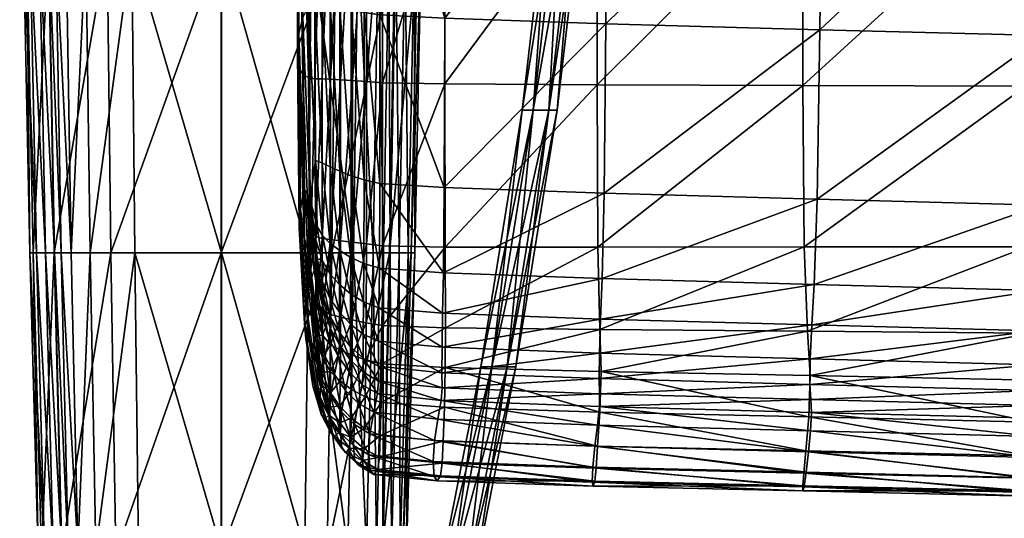
# Model space of a CAD drawing. Units: inches. Extents: x 77 to 319, y -66 to 47.
# Drawn here: x 215 to 221, y -57 to -54 of the extents above; entities that cross this region are included whole.
import ezdxf

# ---------------------------------------------------------------- set-up
doc = ezdxf.new("R2010")
doc.units = ezdxf.units.IN
doc.header["$MEASUREMENT"] = 0
doc.layers.add('CET color Grey50', color=9, linetype='Continuous', true_color=0x808080)
doc.layers.add('CET Default', color=7, linetype='Continuous')

# ---------------------------------------------------------------- blocks, each defined once
blk = doc.blocks.new('*C33')
at = {"layer": 'CET color Grey50', "linetype": 'Continuous'}
mesh = blk.add_polyface(dxfattribs=at)
corners = [(-11.5962, -12.933, 0.1594), (-11.5962, -12.922, 0.1541), (-12.5366, -12.922, 0.1541), (-12.5366, -12.933, 0.1594), (-12.5366, -12.9377, 0.0834), (-12.5366, -12.932, 0.0905), (-11.5962, -12.932, 0.0905), (-12.5523, -12.9359, 0.0913), (-12.5523, -12.9493, 0.086), (-12.5575, -12.9475, 0.0939), (-11.5814, -12.9493, 0.086), (-11.5814, -12.9359, 0.0913), (-11.5764, -12.9475, 0.0939), (-12.5366, -12.9498, 0.0833), (-12.5523, -12.9238, 0.146), (-12.5523, -12.9336, 0.1567), (-11.5962, -12.9498, 0.0833), (-11.5962, -12.9377, 0.0834), (-11.5814, -12.9336, 0.1567), (-11.5814, -12.9238, 0.146), (-12.5366, -13.8019, 0.352), (-11.5764, -12.9354, 0.1486), (-11.5962, -12.9199, 0.1452), (-12.5366, -12.9199, 0.1452), (-12.5575, -12.9354, 0.1486), (-12.5366, 11.6847, 0.1503), (-11.5962, 11.6847, 0.1503), (-12.5366, 11.6847, 0.2063), (-11.5962, 11.6847, 0.2063)]
mesh.append_faces([[corners[k] for k in face] for face in [(0, 1, 2, 0), (2, 3, 0, 2), (4, 5, 6, 4), (7, 8, 9, 7), (10, 11, 12, 10), (8, 7, 4, 8), (4, 13, 8, 4), (2, 14, 15, 2), (15, 3, 2, 15), (7, 5, 4, 7), (16, 17, 10, 16), (13, 4, 17, 13), (17, 16, 13, 17), (11, 10, 17, 11), (17, 6, 11, 17), (6, 17, 4, 6), (18, 19, 1, 18), (1, 0, 18, 1), (0, 3, 20, 0), (18, 21, 19, 18), (22, 1, 19, 22), (6, 22, 19, 6), (22, 6, 5, 22), (1, 22, 23, 1), (23, 2, 1, 23), (22, 5, 23, 22), (23, 5, 14, 23), (2, 23, 14, 2), (14, 24, 15, 14), (14, 9, 24, 14), (11, 19, 12, 11), (19, 11, 6, 19), (7, 14, 5, 7), (9, 14, 7, 9), (25, 26, 27, 25), (26, 28, 27, 26)]])
mesh = blk.add_polyface(dxfattribs=at)
corners = [(-11.598, -1.3385, 11.1388), (-11.574, -1.4066, 10.1801), (-11.574, -2.7208, 10.1701), (-11.5396, -1.4471, 9.5141), (-11.5396, -2.7389, 9.516), (-11.456, -2.2756, 15.8241), (-11.456, -0.9766, 15.9598), (-11.5005, -0.9795, 15.7178), (-11.5005, -2.2744, 15.5862), (-11.5396, -1.0019, 15.3203), (-11.5396, -2.3006, 15.1969), (-11.4052, -2.2879, 15.97), (-11.4053, -0.9841, 16.1071), (-11.3464, -2.3056, 16.0637), (-11.3465, -0.9963, 16.2008), (-11.2776, -2.3234, 16.145), (-11.2778, -1.008, 16.2822), (-11.1964, -2.34, 16.2096), (-11.1968, -1.0183, 16.3468), (-11.1004, -2.3545, 16.2528), (-11.1009, -1.0267, 16.3903), (-10.7014, -2.3746, 16.3041), (-11.183, -1.4879, 8.3762), (-11.1828, -0.1664, 8.3763), (-11.0831, -0.1681, 8.3371), (-11.0832, -1.4915, 8.3371), (-10.7002, -0.172, 8.3166), (-11.3415, -1.4803, 8.5202), (-11.3414, -0.1591, 8.5204), (-11.2685, -0.1633, 8.4391), (-11.2686, -1.4841, 8.4389), (-11.4555, -1.4724, 8.7774), (-11.4555, -0.1455, 8.7766), (-11.4031, -0.154, 8.6151), (-11.4031, -1.4768, 8.6149), (-11.5005, -1.4657, 9.0618), (-11.5005, -0.1311, 9.0583), (-11.5396, -0.1026, 9.5117), (-11.598, 0.0248, 11.1653), (-11.574, -0.0519, 10.1881), (-11.5005, 0.3895, 15.8336), (-11.5396, 0.359, 15.428), (-11.4053, 0.4007, 16.2288), (-11.456, 0.403, 16.0801), (-11.3466, 0.3911, 16.3224), (-11.2781, 0.3826, 16.4036), (-11.1972, 0.3758, 16.4683), (-11.1015, 0.3712, 16.5118), (-10.6996, -1.0414, 16.4446), (-11.598, -1.1316, 13.7866), (-11.598, -2.4688, 13.6968), (-11.574, -2.3706, 14.5967), (-11.574, -1.053, 14.7068), (-11.574, 0.3104, 14.8025), (-11.598, 0.2367, 13.8644), (-11.606, -2.5797, 12.4085), (-11.606, -1.2368, 12.4691), (-11.606, 0.1313, 12.5214)]
mesh.append_faces([[corners[k] for k in face] for face in [(0, 1, 2, 0), (1, 3, 4, 1), (5, 6, 7, 5), (7, 8, 5, 7), (9, 10, 8, 9), (8, 7, 9, 8), (6, 5, 11, 6), (11, 12, 6, 11), (13, 14, 12, 13), (12, 11, 13, 12), (14, 13, 15, 14), (15, 16, 14, 15), (17, 18, 16, 17), (16, 15, 17, 16), (18, 17, 19, 18), (19, 20, 18, 19), (20, 19, 21, 20), (22, 23, 24, 22), (24, 25, 22, 24), (25, 24, 26, 25), (27, 28, 29, 27), (29, 30, 27, 29), (23, 22, 30, 23), (30, 29, 23, 30), (31, 32, 33, 31), (33, 34, 31, 33), (28, 27, 34, 28), (34, 33, 28, 34), (32, 31, 35, 32), (35, 36, 32, 35), (3, 37, 36, 3), (36, 35, 3, 36), (0, 38, 39, 0), (39, 1, 0, 39), (37, 3, 1, 37), (1, 39, 37, 1), (40, 7, 6, 40), (41, 9, 7, 41), (7, 40, 41, 7), (12, 42, 43, 12), (14, 44, 42, 14), (42, 12, 14, 42), (44, 14, 16, 44), (16, 45, 44, 16), (18, 46, 45, 18), (45, 16, 18, 45), (46, 18, 20, 46), (20, 47, 46, 20), (47, 20, 48, 47), (49, 50, 51, 49), (51, 52, 49, 51), (10, 9, 52, 10), (52, 51, 10, 52), (9, 41, 53, 9), (53, 52, 9, 53), (54, 49, 52, 54), (52, 53, 54, 52), (55, 56, 0, 55), (50, 49, 56, 50), (56, 55, 50, 56), (49, 54, 57, 49), (57, 56, 49, 57), (38, 0, 56, 38), (56, 57, 38, 56)]])
mesh = blk.add_polyface(dxfattribs=at)
corners = [(-9.9725, -1.3535, 6.8065), (-10.1574, -2.9399, 6.8065), (-10.2253, -2.9399, 6.8065), (-10.0405, -1.3535, 6.8065), (-10.412, -4.5165, 8.2966), (-10.1574, -2.9399, 8.2966), (-10.2253, -2.9399, 8.2966), (-10.0405, -1.3535, 6.8891), (-10.2253, -2.9399, 6.8891), (-9.8259, -1.3535, 6.8891), (-9.8259, -1.3535, 6.8065), (-9.7214, 0.0094, 6.8065), (-9.7214, 0.0094, 6.8891), (-9.9725, -1.3535, 8.2966), (-9.868, 0.0094, 8.2966), (-9.936, 0.0094, 8.2966), (-10.0405, -1.3535, 8.2966), (-9.8773, -1.3535, 8.2966), (-9.7728, 0.0094, 8.2966), (-10.3168, -4.5165, 8.2966), (-10.0622, -2.9399, 8.2966), (-9.8773, -1.3535, 6.8065), (-10.0622, -2.9399, 6.8065), (-9.8259, -1.3535, 8.2966), (-9.7214, 0.0094, 8.2966), (-10.2654, -4.5165, 8.2966), (-10.0108, -2.9399, 8.2966), (-10.0108, -2.9399, 6.8065), (-10.0108, -2.9399, 8.2263), (-9.8259, -1.3535, 8.2263), (-9.7214, 0.0094, 8.2263), (-10.0405, -1.3535, 8.2263), (-10.2253, -2.9399, 8.2263), (-10.2654, -4.5165, 8.2263), (-10.0108, -2.9399, 6.8891), (-9.868, 0.0094, 6.8065), (-9.936, 0.0094, 6.8065), (-9.936, 0.0094, 6.8891), (-9.7728, 0.0094, 6.8065), (-9.936, 0.0094, 8.2263), (-10.412, -4.5165, 6.8065), (-10.4799, -4.5165, 6.8065), (-10.4799, -4.5165, 6.8891), (-10.2654, -4.5165, 6.8065), (-10.3168, -4.5165, 6.8065), (-10.4799, -4.5165, 8.2263), (-10.4799, -4.5165, 8.2966)]
mesh.append_faces([[corners[k] for k in face] for face in [(0, 1, 2, 0), (0, 2, 3, 0), (4, 5, 6, 4), (7, 3, 2, 7), (7, 2, 8, 7), (9, 10, 11, 9), (9, 11, 12, 9), (13, 14, 15, 13), (13, 15, 16, 13), (17, 18, 14, 17), (17, 14, 13, 17), (19, 20, 5, 19), (21, 22, 1, 21), (21, 1, 0, 21), (23, 24, 18, 23), (23, 18, 17, 23), (25, 26, 20, 25), (10, 27, 22, 10), (10, 22, 21, 10), (25, 28, 26, 25), (23, 29, 30, 23), (23, 30, 24, 23), (16, 31, 32, 16), (16, 32, 6, 16), (33, 34, 28, 33), (29, 9, 12, 29), (29, 12, 30, 29), (31, 7, 8, 31), (31, 8, 32, 31), (35, 0, 3, 35), (35, 3, 36, 35), (36, 3, 7, 36), (36, 7, 37, 36), (38, 21, 0, 38), (38, 0, 35, 38), (11, 10, 21, 11), (11, 21, 38, 11), (39, 31, 16, 39), (39, 16, 15, 39), (37, 7, 31, 37), (37, 31, 39, 37), (1, 40, 41, 1), (1, 41, 2, 1), (27, 10, 9, 27), (27, 9, 34, 27), (5, 13, 16, 5), (5, 16, 6, 5), (2, 42, 8, 2), (20, 17, 13, 20), (20, 13, 5, 20), (22, 40, 1, 22), (26, 23, 17, 26), (26, 17, 20, 26), (27, 43, 44, 27), (27, 44, 22, 27), (28, 29, 23, 28), (28, 23, 26, 28), (32, 45, 46, 32), (32, 46, 6, 32), (34, 9, 29, 34), (34, 29, 28, 34), (8, 45, 32, 8)]])
mesh = blk.add_polyface(dxfattribs=at)
corners = [(-11.3727, -1.9275, 24.5594), (-11.0077, -1.9275, 24.5594), (-10.9877, -0.0392, 24.5852), (-10.8692, -1.9275, 24.5354), (-10.8466, -0.0392, 24.5612), (-10.8883, -1.9275, 24.3472), (-10.9455, -1.9275, 24.1895), (-10.9243, -0.0392, 24.2152), (-11.0028, -1.9275, 24.0311), (-10.9827, -0.0392, 24.0569), (-11.1107, -1.9275, 23.8394), (-11.2352, -1.9275, 23.8149), (-11.2195, -0.0392, 23.8407), (-11.0927, -0.0392, 23.8652), (-11.522, -1.9275, 23.8149), (-11.5117, -0.0392, 23.8407), (-13.1351, -1.9275, 24.0311), (-13.1925, -1.9275, 24.1895), (-13.2136, -0.0392, 24.2152), (-13.1552, -0.0392, 24.0569), (-13.2496, -1.9275, 24.3472), (-13.2718, -0.0392, 24.373), (-11.0416, -3.8159, 24.5195), (-11.395, -3.8159, 24.5195), (-10.9814, -3.8159, 24.1496), (-10.9261, -3.8159, 24.3074), (-11.2619, -3.8159, 23.775), (-13.1566, -3.8159, 24.1496), (-13.0285, -1.9275, 23.8394), (-13.0466, -0.0392, 23.8652), (-12.9238, -0.0392, 23.8407), (-12.908, -1.9275, 23.8149), (-12.6356, -0.0392, 23.8407), (-12.6251, -1.9275, 23.8149), (-12.7769, -1.9275, 24.5594), (-13.137, -1.9275, 24.5594), (-13.1028, -3.8159, 24.5195), (-13.2704, -1.9275, 24.5354), (-13.232, -3.8159, 24.4956), (-13.1571, -0.0392, 24.5852), (-13.293, -0.0392, 24.5612), (-12.7902, -0.0392, 24.5852), (-12.0757, -1.9275, 24.5594), (-12.0758, -0.0392, 24.5852), (-11.3596, -0.0392, 24.5852), (-12.0754, -3.8159, 24.5195), (-12.7543, -3.8159, 24.5195), (-12.0742, -1.9275, 23.8149), (-11.5395, -3.8159, 23.775), (-12.0743, -0.0392, 23.8407), (-13.2918, -1.9275, 24.4636), (-13.3148, -0.0392, 24.4894), (-13.2527, -3.8159, 24.4238), (-13.2119, -3.8159, 24.3074), (-10.8462, -1.9275, 24.4636), (-10.8853, -3.8159, 24.4238), (-10.9076, -3.8159, 24.4956), (-10.8231, -0.0392, 24.4894), (-10.8661, -0.0392, 24.373), (-11.0456, -1.9275, 23.9129), (-11.0263, -0.0392, 23.9387), (-11.0783, -3.8159, 23.8731), (-11.0369, -3.8159, 23.9912), (-13.0924, -1.9275, 23.9129), (-13.0596, -3.8159, 23.8731), (-13.1116, -0.0392, 23.9387)]
mesh.append_faces([[corners[k] for k in face] for face in [(0, 1, 2, 0), (1, 3, 4, 1), (5, 6, 7, 5), (6, 8, 9, 6), (9, 7, 6, 9), (10, 11, 12, 10), (12, 13, 10, 12), (11, 14, 15, 11), (15, 12, 11, 15), (16, 17, 18, 16), (18, 19, 16, 18), (17, 20, 21, 17), (21, 18, 17, 21), (3, 1, 22, 3), (1, 0, 23, 1), (8, 6, 24, 8), (6, 5, 25, 6), (14, 11, 26, 14), (20, 17, 27, 20), (28, 29, 30, 28), (30, 31, 28, 30), (32, 33, 31, 32), (31, 30, 32, 31), (34, 35, 36, 34), (35, 37, 38, 35), (37, 35, 39, 37), (39, 40, 37, 39), (35, 34, 41, 35), (34, 42, 43, 34), (42, 0, 44, 42), (0, 42, 45, 0), (42, 34, 46, 42), (47, 14, 48, 47), (14, 47, 49, 14), (49, 15, 14, 49), (47, 33, 32, 47), (32, 49, 47, 32), (20, 50, 51, 20), (51, 21, 20, 51), (50, 37, 40, 50), (40, 51, 50, 40), (37, 50, 52, 37), (50, 20, 53, 50), (5, 54, 55, 5), (54, 3, 56, 54), (3, 54, 57, 3), (54, 5, 58, 54), (8, 59, 60, 8), (59, 10, 13, 59), (13, 60, 59, 13), (10, 59, 61, 10), (59, 8, 62, 59), (16, 63, 64, 16), (28, 63, 65, 28), (65, 29, 28, 65), (63, 16, 19, 63), (19, 65, 63, 19)]])
mesh = blk.add_polyface(dxfattribs=at)
corners = [(-5.594, -1.1655, 16.8302), (-7.0004, -1.1368, 16.7486), (-7.0163, -2.4806, 16.5884), (-5.6069, -2.5115, 16.6701), (-8.3789, -1.1057, 16.653), (-8.3944, -2.4464, 16.4954), (-8.4108, -3.4866, 16.3502), (-7.0331, -3.5223, 16.4409), (-5.6209, -3.5542, 16.5229), (-8.4454, -4.2591, 16.1439), (-7.0678, -4.2953, 16.234), (-7.0518, -4.0476, 16.3391), (-8.4293, -4.0114, 16.2491), (-5.6505, -4.3281, 16.3164), (-5.6367, -4.0801, 16.4213), (-8.4927, -3.7782, 8.3098), (-8.4999, -2.7881, 8.3098), (-7.1279, -2.7921, 8.3098), (-7.1203, -3.7789, 8.3098), (-8.5, -1.5264, 8.3098), (-7.1279, -1.5369, 8.3098), (-5.7023, -1.5466, 8.3098), (-5.7023, -2.7971, 8.3098), (-8.4708, -4.2971, 8.3098), (-7.0976, -4.3096, 8.3098), (-5.6958, -3.7815, 8.3098), (-10.7001, -1.4983, 8.3166), (-10.7001, -2.7775, 8.3166), (-11.0832, -2.7707, 8.337), (-10.6994, -3.7802, 8.3165), (-11.0837, -3.7722, 8.3369), (-9.7443, -4.2226, 16.0511), (-10.7146, -4.1874, 15.9735), (-10.7179, -4.3958, 15.8179), (-9.7333, -3.9743, 16.156), (-10.7093, -3.9397, 16.0774), (-9.721, -3.4489, 16.2546), (-10.7043, -3.4148, 16.1731), (-9.7021, -1.0708, 16.5419), (-9.711, -2.4082, 16.3929), (-10.6996, -1.0414, 16.4446), (-10.7014, -2.3746, 16.3041), (-9.7648, -2.7833, 8.3098), (-9.7607, -3.7804, 8.3098), (-9.7649, -1.5118, 8.3098), (-10.6976, -4.2771, 8.3165), (-9.7485, -4.2875, 8.3098), (-11.1004, -2.3545, 16.2528), (-11.1009, -1.0267, 16.3903), (-11.1032, -3.9109, 16.0309), (-11.1009, -3.39, 16.1246), (-11.0851, -4.2625, 8.3365), (-8.5, -0.1927, 8.3098), (-7.1279, -0.201, 8.3098), (-5.7023, -0.2075, 8.3098)]
mesh.append_faces([[corners[k] for k in face] for face in [(0, 1, 2, 0), (2, 3, 0, 2), (1, 4, 5, 1), (5, 2, 1, 5), (6, 7, 2, 6), (2, 5, 6, 2), (7, 8, 3, 7), (3, 2, 7, 3), (9, 10, 11, 9), (11, 12, 9, 11), (10, 13, 14, 10), (14, 11, 10, 14), (8, 7, 11, 8), (11, 14, 8, 11), (7, 6, 12, 7), (12, 11, 7, 12), (15, 16, 17, 15), (17, 18, 15, 17), (16, 19, 20, 16), (20, 17, 16, 20), (17, 20, 21, 17), (18, 17, 22, 18), (23, 15, 18, 23), (18, 24, 23, 18), (24, 18, 25, 24), (26, 27, 28, 26), (27, 29, 30, 27), (31, 32, 33, 31), (32, 31, 34, 32), (34, 35, 32, 34), (31, 9, 12, 31), (12, 34, 31, 12), (6, 36, 34, 6), (34, 12, 6, 34), (36, 37, 35, 36), (35, 34, 36, 35), (4, 38, 39, 4), (39, 5, 4, 39), (38, 40, 41, 38), (41, 39, 38, 41), (37, 36, 39, 37), (39, 41, 37, 39), (36, 6, 5, 36), (5, 39, 36, 5), (29, 27, 42, 29), (42, 43, 29, 42), (27, 26, 44, 27), (44, 42, 27, 44), (19, 16, 42, 19), (42, 44, 19, 42), (16, 15, 43, 16), (43, 42, 16, 43), (45, 29, 43, 45), (43, 46, 45, 43), (15, 23, 46, 15), (46, 43, 15, 46), (37, 41, 47, 37), (41, 40, 48, 41), (32, 35, 49, 32), (35, 37, 50, 35), (29, 45, 51, 29), (19, 52, 53, 19), (53, 20, 19, 53), (20, 53, 54, 20)]])
mesh = blk.add_polyface(dxfattribs=at)
corners = [(-11.574, -2.7208, 10.1701), (-11.5396, -2.7389, 9.516), (-11.5294, -3.9434, 9.3823), (-11.5636, -3.7789, 10.1121), (-11.5876, -3.7514, 11.04), (-11.598, -2.6736, 11.1076), (-11.598, -1.3385, 11.1388), (-11.574, -1.4066, 10.1801), (-11.4547, -3.7273, 8.7702), (-11.4555, -2.7474, 8.7781), (-11.4032, -2.7495, 8.6148), (-11.4032, -3.7347, 8.6136), (-11.4555, -1.4724, 8.7774), (-11.4031, -1.4768, 8.6149), (-11.3415, -1.4803, 8.5202), (-11.3415, -2.7528, 8.52), (-11.3417, -3.7412, 8.5191), (-11.2687, -2.7577, 8.4388), (-11.269, -3.7501, 8.4382), (-11.2686, -1.4841, 8.4389), (-11.183, -1.4879, 8.3762), (-11.1831, -2.7637, 8.3761), (-11.1835, -3.7606, 8.3758), (-11.0832, -2.7707, 8.337), (-11.0837, -3.7722, 8.3369), (-11.0832, -1.4915, 8.3371), (-10.7001, -1.4983, 8.3166), (-10.7001, -2.7775, 8.3166), (-11.5005, -2.7458, 9.0653), (-11.5005, -1.4657, 9.0618), (-11.4971, -3.7159, 9.0376), (-11.5396, -1.4471, 9.5141), (-11.4552, -3.2633, 15.7102), (-11.456, -2.2756, 15.8241), (-11.5005, -2.2744, 15.5862), (-11.4971, -3.2481, 15.4963), (-11.5396, -2.3006, 15.1969), (-11.5294, -3.4881, 15.1625), (-11.4526, -3.709, 15.6554), (-11.4867, -3.6539, 15.5056), (-11.4053, -3.2871, 15.8469), (-11.4052, -2.2879, 15.97), (-11.3465, -3.315, 15.939), (-11.3464, -2.3056, 16.0637), (-11.2778, -3.3425, 16.0189), (-11.2776, -2.3234, 16.145), (-11.1968, -3.368, 16.0822), (-11.1964, -2.34, 16.2096), (-11.1009, -3.39, 16.1246), (-11.1004, -2.3545, 16.2528), (-10.7043, -3.4148, 16.1731), (-11.4055, -3.758, 15.7675), (-11.598, -2.4688, 13.6968), (-11.5876, -3.5446, 13.6027), (-11.5636, -3.4254, 14.4933), (-11.574, -2.3706, 14.5967), (-11.606, -2.5797, 12.4085), (-11.5956, -3.6633, 12.3275)]
mesh.append_faces([[corners[k] for k in face] for face in [(0, 1, 2, 0), (3, 4, 5, 3), (5, 0, 3, 5), (0, 5, 6, 0), (1, 0, 7, 1), (8, 9, 10, 8), (10, 11, 8, 10), (9, 12, 13, 9), (13, 10, 9, 13), (14, 15, 10, 14), (10, 13, 14, 10), (15, 16, 11, 15), (11, 10, 15, 11), (16, 15, 17, 16), (17, 18, 16, 17), (15, 14, 19, 15), (19, 17, 15, 19), (20, 21, 17, 20), (17, 19, 20, 17), (21, 22, 18, 21), (18, 17, 21, 18), (22, 21, 23, 22), (23, 24, 22, 23), (21, 20, 25, 21), (25, 23, 21, 25), (23, 25, 26, 23), (24, 23, 27, 24), (12, 9, 28, 12), (28, 29, 12, 28), (9, 8, 30, 9), (30, 28, 9, 30), (2, 1, 28, 2), (28, 30, 2, 28), (1, 31, 29, 1), (29, 28, 1, 29), (32, 33, 34, 32), (34, 35, 32, 34), (36, 37, 35, 36), (35, 34, 36, 35), (38, 32, 35, 38), (35, 39, 38, 35), (39, 35, 37, 39), (33, 32, 40, 33), (40, 41, 33, 40), (42, 43, 41, 42), (41, 40, 42, 41), (43, 42, 44, 43), (44, 45, 43, 44), (46, 47, 45, 46), (45, 44, 46, 45), (47, 46, 48, 47), (48, 49, 47, 48), (49, 48, 50, 49), (32, 38, 51, 32), (52, 53, 54, 52), (54, 55, 52, 54), (37, 36, 55, 37), (55, 54, 37, 55), (6, 5, 56, 6), (5, 4, 57, 5), (57, 56, 5, 57), (53, 52, 56, 53), (56, 57, 53, 56)]])
mesh = blk.add_polyface(dxfattribs=at)
corners = [(-11.0416, -3.8159, 24.5195), (-10.9076, -3.8159, 24.4956), (-10.8692, -1.9275, 24.5354), (-11.395, -3.8159, 24.5195), (-11.0077, -1.9275, 24.5594), (-11.4244, -5.661, 24.4693), (-11.0864, -5.661, 24.4693), (-10.9814, -3.8159, 24.1496), (-10.9261, -3.8159, 24.3074), (-10.9759, -5.6551, 24.2577), (-11.0369, -3.8159, 23.9912), (-11.0288, -5.6506, 24.1003), (-11.0028, -1.9275, 24.0311), (-10.9455, -1.9275, 24.1895), (-11.2619, -3.8159, 23.775), (-11.1414, -3.8159, 23.7995), (-11.1819, -5.6408, 23.7512), (-11.5395, -3.8159, 23.775), (-11.2971, -5.6401, 23.7267), (-11.522, -1.9275, 23.8149), (-11.2352, -1.9275, 23.8149), (-11.1107, -1.9275, 23.8394), (-13.1566, -3.8159, 24.1496), (-13.2119, -3.8159, 24.3074), (-13.2496, -1.9275, 24.3472), (-13.1925, -1.9275, 24.1895), (-13.1351, -1.9275, 24.0311), (-13.1011, -3.8159, 23.9912), (-13.056, -5.6462, 23.9424), (-13.1091, -5.6506, 24.1003), (-12.9573, -5.6408, 23.7512), (-12.9978, -3.8159, 23.7995), (-12.8812, -3.8159, 23.775), (-12.8457, -5.6401, 23.7267), (-13.0285, -1.9275, 23.8394), (-12.908, -1.9275, 23.8149), (-12.6251, -1.9275, 23.8149), (-12.6073, -3.8159, 23.775), (-12.5839, -5.6401, 23.7267), (-13.1028, -3.8159, 24.5195), (-12.7543, -3.8159, 24.5195), (-12.7769, -1.9275, 24.5594), (-13.232, -3.8159, 24.4956), (-13.137, -1.9275, 24.5594), (-13.1812, -5.6604, 24.4455), (-13.0577, -5.661, 24.4693), (-12.0754, -3.8159, 24.5195), (-11.3727, -1.9275, 24.5594), (-12.0757, -1.9275, 24.5594), (-12.7244, -5.661, 24.4693), (-12.0752, -5.661, 24.4693), (-12.0741, -3.8159, 23.775), (-11.5626, -5.6401, 23.7267), (-12.0738, -5.6401, 23.7267), (-12.0742, -1.9275, 23.8149), (-13.2527, -3.8159, 24.4238), (-13.2704, -1.9275, 24.5354), (-13.2918, -1.9275, 24.4636), (-13.162, -5.6551, 24.2577), (-13.201, -5.6583, 24.3738), (-10.8853, -3.8159, 24.4238), (-10.9582, -5.6604, 24.4455), (-10.9369, -5.6583, 24.3738), (-10.8883, -1.9275, 24.3472), (-10.8462, -1.9275, 24.4636), (-11.0783, -3.8159, 23.8731), (-11.0819, -5.6462, 23.9424), (-11.1215, -5.6429, 23.8245), (-11.0456, -1.9275, 23.9129), (-13.0596, -3.8159, 23.8731), (-13.0924, -1.9275, 23.9129), (-13.0164, -5.6429, 23.8245)]
mesh.append_faces([[corners[k] for k in face] for face in [(0, 1, 2, 0), (3, 0, 4, 3), (0, 3, 5, 0), (1, 0, 6, 1), (7, 8, 9, 7), (10, 7, 11, 10), (7, 10, 12, 7), (8, 7, 13, 8), (14, 15, 16, 14), (17, 14, 18, 17), (14, 17, 19, 14), (20, 21, 15, 20), (15, 14, 20, 15), (22, 23, 24, 22), (25, 26, 27, 25), (27, 22, 25, 27), (22, 27, 28, 22), (23, 22, 29, 23), (30, 31, 32, 30), (32, 33, 30, 32), (31, 34, 35, 31), (35, 32, 31, 35), (36, 37, 32, 36), (32, 35, 36, 32), (37, 38, 33, 37), (33, 32, 37, 33), (39, 40, 41, 39), (42, 39, 43, 42), (39, 42, 44, 39), (40, 39, 45, 40), (46, 3, 47, 46), (40, 46, 48, 40), (46, 40, 49, 46), (3, 46, 50, 3), (51, 17, 52, 51), (53, 38, 37, 53), (37, 51, 53, 37), (36, 54, 51, 36), (51, 37, 36, 51), (17, 51, 54, 17), (55, 42, 56, 55), (23, 55, 57, 23), (55, 23, 58, 55), (42, 55, 59, 42), (60, 1, 61, 60), (8, 60, 62, 8), (60, 8, 63, 60), (1, 60, 64, 1), (65, 10, 66, 65), (15, 65, 67, 15), (65, 15, 21, 65), (10, 65, 68, 10), (69, 27, 26, 69), (70, 34, 31, 70), (31, 69, 70, 31), (69, 31, 30, 69), (27, 69, 71, 27)]])
mesh = blk.add_polyface(dxfattribs=at)
corners = [(-11.5294, -3.9434, 9.3823), (-11.5636, -3.7789, 10.1121), (-11.574, -2.7208, 10.1701), (-11.4544, -3.8602, 15.5846), (-11.4936, -3.7355, 15.4249), (-11.4867, -3.8531, 15.4026), (-11.4528, -3.9932, 15.507), (-11.5294, -3.4881, 15.1625), (-11.4936, -3.8675, 15.3028), (-11.4545, -4.0721, 15.3881), (-11.5051, -3.9241, 14.9745), (-11.4867, -3.9551, 15.2241), (-11.4633, -4.18, 14.9561), (-11.4528, -4.1396, 15.2519), (-11.4526, -3.709, 15.6554), (-11.4867, -3.6539, 15.5056), (-11.5876, -3.7514, 11.04), (-11.5325, -4.3655, 9.9604), (-11.5051, -4.3792, 9.3544), (-11.4936, -4.2034, 9.0105), (-11.4971, -3.7159, 9.0376), (-11.4867, -4.1208, 8.9476), (-11.4547, -3.7273, 8.7702), (-11.4521, -4.169, 8.7449), (-11.4061, -4.0979, 15.5861), (-11.4059, -3.9463, 15.6933), (-11.4055, -3.758, 15.7675), (-11.4053, -3.2871, 15.8469), (-11.4552, -3.2633, 15.7102), (-11.3479, -4.0103, 15.7713), (-11.3471, -3.8025, 15.8548), (-11.3465, -3.315, 15.939), (-11.279, -3.8444, 15.9306), (-11.2778, -3.3425, 16.0189), (-11.2804, -4.0684, 15.839), (-11.2007, -4.1177, 15.8928), (-11.1985, -3.8813, 15.9906), (-11.1968, -3.368, 16.0822), (-11.1032, -3.9109, 16.0309), (-11.1009, -3.39, 16.1246), (-11.1061, -4.1549, 15.9292), (-10.7146, -4.1874, 15.9735), (-10.7093, -3.9397, 16.0774), (-11.3417, -3.7412, 8.5191), (-11.3422, -4.2103, 8.5167), (-11.4034, -4.1948, 8.6103), (-11.4032, -3.7347, 8.6136), (-11.0851, -4.2625, 8.3365), (-11.0837, -3.7722, 8.3369), (-10.6994, -3.7802, 8.3165), (-11.1847, -4.2453, 8.375), (-11.1835, -3.7606, 8.3758), (-11.2698, -4.2276, 8.4366), (-11.269, -3.7501, 8.4382), (-11.5876, -3.5446, 13.6027), (-11.5564, -4.1289, 13.5115), (-11.5325, -4.0007, 14.4176), (-11.5636, -3.4254, 14.4933), (-11.5564, -4.3423, 10.9043), (-11.5644, -4.2531, 12.2142), (-11.5956, -3.6633, 12.3275)]
mesh.append_faces([[corners[k] for k in face] for face in [(0, 1, 2, 0), (3, 4, 5, 3), (5, 6, 3, 5), (4, 7, 8, 4), (8, 5, 4, 8), (9, 6, 5, 9), (5, 8, 9, 5), (7, 10, 11, 7), (11, 8, 7, 11), (10, 12, 13, 10), (13, 11, 10, 13), (9, 8, 11, 9), (11, 13, 9, 11), (3, 14, 15, 3), (15, 4, 3, 15), (7, 4, 15, 7), (16, 1, 17, 16), (1, 0, 18, 1), (19, 0, 20, 19), (20, 21, 19, 20), (22, 23, 21, 22), (21, 20, 22, 21), (3, 6, 24, 3), (24, 25, 3, 24), (26, 27, 28, 26), (14, 3, 25, 14), (25, 26, 14, 25), (29, 30, 26, 29), (26, 25, 29, 26), (30, 31, 27, 30), (27, 26, 30, 27), (31, 30, 32, 31), (32, 33, 31, 32), (30, 29, 34, 30), (34, 32, 30, 34), (35, 36, 32, 35), (32, 34, 35, 32), (36, 37, 33, 36), (33, 32, 36, 33), (37, 36, 38, 37), (38, 39, 37, 38), (36, 35, 40, 36), (40, 38, 36, 40), (38, 40, 41, 38), (39, 38, 42, 39), (43, 44, 45, 43), (45, 46, 43, 45), (23, 22, 46, 23), (46, 45, 23, 46), (47, 48, 49, 47), (50, 51, 48, 50), (48, 47, 50, 48), (51, 50, 52, 51), (52, 53, 51, 52), (44, 43, 53, 44), (53, 52, 44, 53), (54, 55, 56, 54), (56, 57, 54, 56), (10, 7, 57, 10), (57, 56, 10, 57), (16, 58, 59, 16), (59, 60, 16, 59), (55, 54, 60, 55), (60, 59, 55, 60)]])
mesh = blk.add_polyface(dxfattribs=at)
corners = [(-10.9996, -7.047, 6.8891), (-10.9996, -7.047, 6.8065), (-11.2711, -8.2623, 6.8065), (-10.412, -4.5165, 6.8065), (-10.6612, -5.7837, 6.8065), (-10.7291, -5.7837, 6.8065), (-10.4799, -4.5165, 6.8065), (-10.7851, -7.047, 6.8891), (-10.7851, -7.047, 6.8065), (-10.5146, -5.7837, 6.8065), (-10.5146, -5.7837, 6.8891), (-10.9317, -7.047, 8.2966), (-10.6612, -5.7837, 8.2966), (-10.7291, -5.7837, 8.2966), (-10.9996, -7.047, 8.2966), (-10.4799, -4.5165, 6.8891), (-10.7291, -5.7837, 6.8891), (-10.2654, -4.5165, 6.8891), (-10.2654, -4.5165, 6.8065), (-10.0108, -2.9399, 6.8065), (-10.0108, -2.9399, 6.8891), (-10.412, -4.5165, 8.2966), (-10.2253, -2.9399, 8.2966), (-10.4799, -4.5165, 8.2966), (-10.3168, -4.5165, 8.2966), (-10.1574, -2.9399, 8.2966), (-10.8365, -7.047, 8.2966), (-10.566, -5.7837, 8.2966), (-10.8365, -7.047, 6.8065), (-11.2032, -8.2623, 6.8065), (-10.9317, -7.047, 6.8065), (-10.3168, -4.5165, 6.8065), (-10.566, -5.7837, 6.8065), (-10.2654, -4.5165, 8.2966), (-10.0622, -2.9399, 8.2966), (-10.7851, -7.047, 8.2966), (-10.5146, -5.7837, 8.2966), (-11.108, -8.2623, 6.8065), (-10.7851, -7.047, 8.2263), (-10.5146, -5.7837, 8.2263), (-10.2654, -4.5165, 8.2263), (-10.0108, -2.9399, 8.2263), (-10.4799, -4.5165, 8.2263), (-10.7291, -5.7837, 8.2263), (-10.2253, -2.9399, 6.8065), (-10.0622, -2.9399, 6.8065), (-10.2253, -2.9399, 6.8891), (-10.9996, -7.047, 8.2263)]
mesh.append_faces([[corners[k] for k in face] for face in [(0, 1, 2, 0), (3, 4, 5, 3), (3, 5, 6, 3), (7, 8, 9, 7), (7, 9, 10, 7), (11, 12, 13, 11), (11, 13, 14, 11), (15, 6, 5, 15), (15, 5, 16, 15), (17, 18, 19, 17), (17, 19, 20, 17), (21, 22, 23, 21), (24, 25, 21, 24), (26, 27, 12, 26), (26, 12, 11, 26), (28, 29, 30, 28), (31, 32, 4, 31), (31, 4, 3, 31), (33, 34, 24, 33), (35, 36, 27, 35), (35, 27, 26, 35), (8, 37, 28, 8), (18, 9, 32, 18), (18, 32, 31, 18), (35, 38, 39, 35), (35, 39, 36, 35), (33, 40, 41, 33), (23, 42, 43, 23), (23, 43, 13, 23), (38, 7, 10, 38), (38, 10, 39, 38), (40, 17, 20, 40), (42, 15, 16, 42), (42, 16, 43, 42), (44, 6, 15, 44), (45, 31, 3, 45), (46, 15, 42, 46), (4, 30, 1, 4), (4, 1, 5, 4), (9, 18, 17, 9), (9, 17, 10, 9), (12, 21, 23, 12), (12, 23, 13, 12), (5, 1, 0, 5), (5, 0, 16, 5), (27, 24, 21, 27), (27, 21, 12, 27), (32, 28, 30, 32), (32, 30, 4, 32), (36, 33, 24, 36), (36, 24, 27, 36), (9, 8, 28, 9), (9, 28, 32, 9), (39, 40, 33, 39), (39, 33, 36, 39), (43, 47, 14, 43), (43, 14, 13, 43), (10, 17, 40, 10), (10, 40, 39, 10), (16, 0, 47, 16), (16, 47, 43, 16)]])
mesh = blk.add_polyface(dxfattribs=at)
corners = [(-11.4545, -4.0721, 15.3881), (-11.4528, -4.1396, 15.2519), (-11.4062, -4.2758, 15.2794), (-11.4062, -4.209, 15.4476), (-11.4633, -4.18, 14.9561), (-11.414, -4.3425, 14.9581), (-11.3562, -4.4518, 14.9703), (-11.3485, -4.3814, 15.3055), (-11.3486, -4.3064, 15.4916), (-11.2817, -4.4745, 15.3295), (-11.2818, -4.3926, 15.5306), (-11.5294, -3.9434, 9.3823), (-11.4936, -4.3441, 9.0561), (-11.4867, -4.44, 9.0585), (-11.5051, -4.3792, 9.3544), (-11.5564, -4.3423, 10.9043), (-11.5325, -4.3655, 9.9604), (-11.488, -4.6579, 9.8075), (-11.5876, -3.7514, 11.04), (-11.5636, -3.7789, 10.1121), (-11.4539, -4.3209, 8.7652), (-11.4936, -4.2034, 9.0105), (-11.4867, -4.1208, 8.9476), (-11.4521, -4.169, 8.7449), (-11.4523, -4.4613, 8.776), (-11.4867, -4.3254, 8.9678), (-11.3484, -4.1805, 15.6485), (-11.4061, -4.0979, 15.5861), (-11.3479, -4.0103, 15.7713), (-11.4059, -3.9463, 15.6933), (-11.4528, -3.9932, 15.507), (-11.1061, -4.1549, 15.9292), (-11.108, -4.3596, 15.7769), (-10.7179, -4.3958, 15.8179), (-11.2007, -4.1177, 15.8928), (-11.2022, -4.3152, 15.7467), (-11.2029, -4.463, 15.5624), (-11.109, -4.5133, 15.5852), (-11.2814, -4.2542, 15.703), (-11.2804, -4.0684, 15.839), (-11.3422, -4.2103, 8.5167), (-11.343, -4.4131, 8.5293), (-11.4038, -4.3814, 8.6192), (-11.4034, -4.1948, 8.6103), (-11.088, -4.498, 8.357), (-11.0851, -4.2625, 8.3365), (-10.6976, -4.2771, 8.3165), (-11.1869, -4.4734, 8.3937), (-11.1847, -4.2453, 8.375), (-11.2713, -4.4445, 8.4526), (-11.2698, -4.2276, 8.4366), (-11.488, -4.2815, 14.3724), (-11.4377, -4.4532, 14.3606), (-11.5119, -4.4121, 13.4444), (-11.4614, -4.5847, 13.4225), (-11.3797, -4.5638, 14.366), (-11.5564, -4.1289, 13.5115), (-11.5325, -4.0007, 14.4176), (-11.5051, -3.9241, 14.9745), (-11.5198, -4.5397, 12.1158), (-11.5644, -4.2531, 12.2142)]
mesh.append_faces([[corners[k] for k in face] for face in [(0, 1, 2, 0), (2, 3, 0, 2), (1, 4, 5, 1), (5, 2, 1, 5), (6, 7, 2, 6), (2, 5, 6, 2), (7, 8, 3, 7), (3, 2, 7, 3), (8, 7, 9, 8), (9, 10, 8, 9), (11, 12, 13, 11), (13, 14, 11, 13), (15, 16, 17, 15), (16, 15, 18, 16), (14, 16, 19, 14), (20, 21, 22, 20), (22, 23, 20, 22), (20, 24, 25, 20), (25, 21, 20, 25), (12, 25, 24, 12), (11, 21, 25, 11), (25, 12, 11, 25), (8, 26, 27, 8), (27, 3, 8, 27), (26, 28, 29, 26), (29, 27, 26, 29), (30, 0, 3, 30), (3, 27, 30, 3), (31, 32, 33, 31), (34, 35, 32, 34), (32, 31, 34, 32), (35, 36, 37, 35), (37, 32, 35, 37), (36, 35, 38, 36), (38, 10, 36, 38), (35, 34, 39, 35), (39, 38, 35, 39), (28, 26, 38, 28), (38, 39, 28, 38), (26, 8, 10, 26), (10, 38, 26, 10), (40, 41, 42, 40), (42, 43, 40, 42), (20, 23, 43, 20), (43, 42, 20, 43), (44, 45, 46, 44), (47, 48, 45, 47), (45, 44, 47, 45), (48, 47, 49, 48), (49, 50, 48, 49), (41, 40, 50, 41), (50, 49, 41, 50), (24, 20, 42, 24), (4, 51, 52, 4), (52, 5, 4, 52), (51, 53, 54, 51), (5, 52, 55, 5), (56, 53, 51, 56), (51, 57, 56, 51), (4, 58, 57, 4), (57, 51, 4, 57), (59, 60, 15, 59), (53, 56, 60, 53), (60, 59, 53, 60)]])
mesh = blk.add_polyface(dxfattribs=at)
corners = [(-10.9582, -5.6604, 24.4455), (-11.0864, -5.661, 24.4693), (-11.139, -7.4197, 24.4126), (-11.4244, -5.661, 24.4693), (-11.4589, -7.4197, 24.4126), (-11.5897, -7.3361, 23.6756), (-11.5626, -5.6401, 23.7267), (-11.2971, -5.6401, 23.7267), (-11.3384, -7.3361, 23.6756), (-11.1819, -5.6408, 23.7512), (-11.2294, -7.3388, 23.6999), (-13.162, -5.6551, 24.2577), (-13.1091, -5.6506, 24.1003), (-13.0534, -7.3781, 24.0464), (-13.056, -5.6462, 23.9424), (-13.0032, -7.3604, 23.8897), (-11.0819, -5.6462, 23.9424), (-11.0288, -5.6506, 24.1003), (-11.0845, -7.3781, 24.0464), (-11.1348, -7.3604, 23.8897), (-10.9759, -5.6551, 24.2577), (-11.0345, -7.3959, 24.2026), (-11.0416, -3.8159, 24.5195), (-10.9076, -3.8159, 24.4956), (-10.9814, -3.8159, 24.1496), (-11.0369, -3.8159, 23.9912), (-11.2619, -3.8159, 23.775), (-11.5395, -3.8159, 23.775), (-13.1566, -3.8159, 24.1496), (-13.2119, -3.8159, 24.3074), (-12.9573, -5.6408, 23.7512), (-12.8457, -5.6401, 23.7267), (-12.8041, -7.3361, 23.6756), (-12.9097, -7.3388, 23.6999), (-12.5839, -5.6401, 23.7267), (-12.5563, -7.3361, 23.6756), (-12.7244, -5.661, 24.4693), (-13.0577, -5.661, 24.4693), (-13.0048, -7.4197, 24.4126), (-13.1812, -5.6604, 24.4455), (-13.1217, -7.417, 24.3889), (-13.1028, -3.8159, 24.5195), (-12.7543, -3.8159, 24.5195), (-12.0752, -5.661, 24.4693), (-12.0754, -3.8159, 24.5195), (-11.395, -3.8159, 24.5195), (-12.0748, -7.4197, 24.4126), (-12.6893, -7.4197, 24.4126), (-12.0738, -5.6401, 23.7267), (-12.0736, -7.3361, 23.6756), (-12.0741, -3.8159, 23.775), (-13.201, -5.6583, 24.3738), (-13.2527, -3.8159, 24.4238), (-13.232, -3.8159, 24.4956), (-13.1404, -7.409, 24.3178), (-13.1035, -7.3959, 24.2026), (-10.9369, -5.6583, 24.3738), (-10.9975, -7.409, 24.3178), (-11.0177, -7.417, 24.3889), (-10.8853, -3.8159, 24.4238), (-10.9261, -3.8159, 24.3074), (-11.1215, -5.6429, 23.8245), (-11.0783, -3.8159, 23.8731), (-11.1414, -3.8159, 23.7995), (-11.1723, -7.3471, 23.7727), (-13.0164, -5.6429, 23.8245), (-12.9657, -7.3471, 23.7727), (-13.0596, -3.8159, 23.8731), (-13.1011, -3.8159, 23.9912)]
mesh.append_faces([[corners[k] for k in face] for face in [(0, 1, 2, 0), (1, 3, 4, 1), (5, 6, 7, 5), (7, 8, 5, 7), (9, 10, 8, 9), (8, 7, 9, 8), (11, 12, 13, 11), (12, 14, 15, 12), (15, 13, 12, 15), (16, 17, 18, 16), (18, 19, 16, 18), (17, 20, 21, 17), (3, 1, 22, 3), (1, 0, 23, 1), (20, 17, 24, 20), (17, 16, 25, 17), (9, 7, 26, 9), (7, 6, 27, 7), (14, 12, 28, 14), (12, 11, 29, 12), (30, 31, 32, 30), (32, 33, 30, 32), (31, 34, 35, 31), (35, 32, 31, 35), (36, 37, 38, 36), (37, 39, 40, 37), (39, 37, 41, 39), (37, 36, 42, 37), (36, 43, 44, 36), (43, 3, 45, 43), (3, 43, 46, 3), (43, 36, 47, 43), (34, 48, 49, 34), (49, 35, 34, 49), (48, 6, 5, 48), (5, 49, 48, 5), (6, 48, 50, 6), (11, 51, 52, 11), (51, 39, 53, 51), (39, 51, 54, 39), (51, 11, 55, 51), (20, 56, 57, 20), (56, 0, 58, 56), (0, 56, 59, 0), (56, 20, 60, 56), (16, 61, 62, 16), (61, 9, 63, 61), (9, 61, 64, 9), (64, 10, 9, 64), (61, 16, 19, 61), (19, 64, 61, 19), (14, 65, 66, 14), (66, 15, 14, 66), (65, 30, 33, 65), (33, 66, 65, 33), (30, 65, 67, 30), (65, 14, 68, 65)]])
mesh = blk.add_polyface(dxfattribs=at)
corners = [(-10.7232, -4.7228, 15.0337), (-10.718, -4.6445, 15.3991), (-11.1086, -4.6038, 15.3656), (-10.7191, -4.5523, 15.6224), (-11.109, -4.5133, 15.5852), (-9.7495, -4.7605, 15.1044), (-9.7492, -4.682, 15.4728), (-8.4567, -4.6249, 15.7899), (-9.7526, -4.5891, 15.6973), (-8.451, -4.718, 15.5654), (-9.7509, -4.4318, 15.8941), (-10.7179, -4.3958, 15.8179), (-8.4547, -4.4678, 15.9868), (-8.4454, -4.2591, 16.1439), (-9.7443, -4.2226, 16.0511), (-10.7675, -5.191, 10.7024), (-10.7484, -5.2173, 9.7058), (-9.789, -5.2494, 9.7141), (-9.7949, -5.2241, 10.7225), (-10.7278, -5.1867, 9.0514), (-9.7792, -5.218, 9.0522), (-8.4999, -5.2468, 9.0552), (-8.4991, -5.2788, 9.7261), (-10.6979, -4.521, 8.3378), (-10.6976, -4.2771, 8.3165), (-9.7485, -4.2875, 8.3098), (-9.7402, -4.5451, 8.3314), (-8.4708, -4.2971, 8.3098), (-9.748, -4.7941, 8.3964), (-10.704, -4.7648, 8.4021), (-8.4634, -4.8242, 8.3964), (-8.4819, -5.0323, 8.5137), (-9.7616, -5.003, 8.5136), (-10.7118, -4.9728, 8.5182), (-9.771, -5.1401, 8.6921), (-10.7177, -5.1093, 8.6951), (-8.4941, -5.1689, 8.6922), (-11.108, -4.3596, 15.7769), (-10.7146, -4.1874, 15.9735), (-11.1061, -4.1549, 15.9292), (-11.088, -4.498, 8.357), (-11.0928, -4.7353, 8.4191), (-11.0979, -4.9384, 8.5319), (-11.1366, -5.1773, 9.7052), (-11.1601, -5.1506, 10.6965), (-11.102, -5.0718, 8.7041), (-11.1123, -5.1475, 9.0553), (-10.7434, -4.8373, 14.4118), (-9.7627, -4.8746, 14.4755), (-10.7645, -4.9687, 13.4551), (-9.7795, -5.0049, 13.5076), (-8.4651, -5.039, 13.575), (-8.4528, -4.9099, 14.557), (-11.1383, -4.7957, 14.3859), (-11.1156, -4.6812, 15.0039), (-10.7727, -5.0973, 12.0854), (-9.791, -5.132, 12.1218), (-8.4922, -5.2548, 10.7492), (-8.4795, -5.1644, 12.1689), (-11.1683, -5.0565, 12.0721), (-11.1611, -4.9274, 13.4344)]
mesh.append_faces([[corners[k] for k in face] for face in [(0, 1, 2, 0), (1, 3, 4, 1), (0, 5, 6, 0), (6, 1, 0, 6), (7, 8, 6, 7), (6, 9, 7, 6), (8, 3, 1, 8), (1, 6, 8, 1), (3, 8, 10, 3), (10, 11, 3, 10), (8, 7, 12, 8), (12, 10, 8, 12), (10, 12, 13, 10), (11, 10, 14, 11), (15, 16, 17, 15), (17, 18, 15, 17), (16, 19, 20, 16), (20, 17, 16, 20), (17, 20, 21, 17), (18, 17, 22, 18), (23, 24, 25, 23), (25, 26, 23, 25), (26, 25, 27, 26), (23, 26, 28, 23), (28, 29, 23, 28), (30, 28, 26, 30), (31, 32, 28, 31), (28, 30, 31, 28), (32, 33, 29, 32), (29, 28, 32, 29), (33, 32, 34, 33), (34, 35, 33, 34), (32, 31, 36, 32), (36, 34, 32, 36), (21, 20, 34, 21), (34, 36, 21, 34), (20, 19, 35, 20), (35, 34, 20, 35), (3, 11, 37, 3), (11, 38, 39, 11), (24, 23, 40, 24), (23, 29, 41, 23), (29, 33, 42, 29), (19, 16, 43, 19), (16, 15, 44, 16), (33, 35, 45, 33), (35, 19, 46, 35), (0, 47, 48, 0), (48, 5, 0, 48), (47, 49, 50, 47), (50, 48, 47, 50), (48, 50, 51, 48), (5, 48, 52, 5), (49, 47, 53, 49), (47, 0, 54, 47), (49, 55, 56, 49), (56, 50, 49, 56), (55, 15, 18, 55), (18, 56, 55, 18), (56, 18, 57, 56), (50, 56, 58, 50), (15, 55, 59, 15), (55, 49, 60, 55)]])
mesh = blk.add_polyface(dxfattribs=at)
corners = [(-8.4467, -4.7964, 15.1942), (-7.0669, -4.8325, 15.2815), (-7.0724, -4.7542, 15.6555), (-8.451, -4.718, 15.5654), (-5.6493, -4.8652, 15.3614), (-5.6541, -4.7872, 15.7379), (-5.6595, -4.6943, 15.9626), (-7.0785, -4.6612, 15.88), (-8.4567, -4.6249, 15.7899), (-7.0769, -4.504, 16.0769), (-8.4547, -4.4678, 15.9868), (-5.6582, -4.537, 16.1595), (-5.6505, -4.3281, 16.3164), (-7.0678, -4.2953, 16.234), (-8.4454, -4.2591, 16.1439), (-8.4922, -5.2548, 10.7492), (-8.4991, -5.2788, 9.7261), (-7.1195, -5.311, 9.7376), (-7.1091, -5.2877, 10.775), (-8.4999, -5.2468, 9.0552), (-7.1235, -5.2785, 9.0581), (-5.6986, -5.3087, 9.0606), (-5.695, -5.3415, 9.7481), (-8.4544, -4.5705, 8.3314), (-8.4708, -4.2971, 8.3098), (-7.0976, -4.3096, 8.3098), (-7.0802, -4.5974, 8.3314), (-5.6763, -4.3223, 8.3098), (-7.0887, -4.8558, 8.3964), (-8.4634, -4.8242, 8.3964), (-5.6613, -4.6225, 8.3314), (-5.6686, -4.8853, 8.3964), (-5.6844, -5.0936, 8.5136), (-7.107, -5.0639, 8.5137), (-8.4819, -5.0323, 8.5137), (-7.119, -5.2005, 8.6921), (-8.4941, -5.1689, 8.6922), (-5.6947, -5.2304, 8.6921), (-9.7495, -4.7605, 15.1044), (-9.7492, -4.682, 15.4728), (-9.7443, -4.2226, 16.0511), (-9.7509, -4.4318, 15.8941), (-9.789, -5.2494, 9.7141), (-9.7949, -5.2241, 10.7225), (-9.7402, -4.5451, 8.3314), (-8.4528, -4.9099, 14.557), (-7.0703, -4.9455, 14.6363), (-8.4651, -5.039, 13.575), (-7.0803, -5.0739, 13.6404), (-5.6609, -5.106, 13.7003), (-5.6522, -4.978, 14.7087), (-9.7627, -4.8746, 14.4755), (-8.4795, -5.1644, 12.1689), (-7.0946, -5.1983, 12.2147), (-5.6859, -5.3186, 10.7987), (-5.6734, -5.2298, 12.2565), (-9.791, -5.132, 12.1218), (-9.7795, -5.0049, 13.5076)]
mesh.append_faces([[corners[k] for k in face] for face in [(0, 1, 2, 0), (2, 3, 0, 2), (1, 4, 5, 1), (5, 2, 1, 5), (6, 7, 2, 6), (2, 5, 6, 2), (7, 8, 3, 7), (3, 2, 7, 3), (8, 7, 9, 8), (9, 10, 8, 9), (7, 6, 11, 7), (11, 9, 7, 11), (12, 13, 9, 12), (9, 11, 12, 9), (13, 14, 10, 13), (10, 9, 13, 10), (15, 16, 17, 15), (17, 18, 15, 17), (16, 19, 20, 16), (20, 17, 16, 20), (17, 20, 21, 17), (18, 17, 22, 18), (23, 24, 25, 23), (25, 26, 23, 25), (26, 25, 27, 26), (23, 26, 28, 23), (28, 29, 23, 28), (26, 30, 31, 26), (31, 28, 26, 31), (32, 33, 28, 32), (28, 31, 32, 28), (33, 34, 29, 33), (29, 28, 33, 29), (34, 33, 35, 34), (35, 36, 34, 35), (33, 32, 37, 33), (37, 35, 33, 37), (21, 20, 35, 21), (35, 37, 21, 35), (20, 19, 36, 20), (36, 35, 20, 36), (38, 0, 3, 38), (3, 39, 38, 3), (14, 40, 41, 14), (19, 16, 42, 19), (16, 15, 43, 16), (24, 23, 44, 24), (44, 23, 29, 44), (0, 45, 46, 0), (46, 1, 0, 46), (45, 47, 48, 45), (48, 46, 45, 48), (46, 48, 49, 46), (1, 46, 50, 1), (47, 45, 51, 47), (45, 0, 38, 45), (47, 52, 53, 47), (53, 48, 47, 53), (52, 15, 18, 52), (18, 53, 52, 18), (53, 18, 54, 53), (48, 53, 55, 48), (15, 52, 56, 15), (52, 47, 57, 52)]])
mesh = blk.add_polyface(dxfattribs=at)
corners = [(-11.3485, -4.3814, 15.3055), (-11.3562, -4.4518, 14.9703), (-11.2891, -4.548, 14.9825), (-11.2817, -4.4745, 15.3295), (-11.2099, -4.6262, 14.9939), (-11.2027, -4.5502, 15.3499), (-11.2029, -4.463, 15.5624), (-11.2818, -4.3926, 15.5306), (-11.1086, -4.6038, 15.3656), (-11.109, -4.5133, 15.5852), (-11.1156, -4.6812, 15.0039), (-10.7232, -4.7228, 15.0337), (-10.718, -4.6445, 15.3991), (-11.4542, -4.5506, 8.8411), (-11.4526, -4.6302, 8.9108), (-11.4867, -4.44, 9.0585), (-11.4936, -4.3441, 9.0561), (-11.4632, -4.6471, 9.1936), (-11.5051, -4.3792, 9.3544), (-11.488, -4.6579, 9.8075), (-11.5325, -4.3655, 9.9604), (-11.5119, -4.6323, 10.7742), (-11.5564, -4.3423, 10.9043), (-11.4523, -4.4613, 8.776), (-11.108, -4.3596, 15.7769), (-10.7191, -4.5523, 15.6224), (-11.343, -4.4131, 8.5293), (-11.3443, -4.6026, 8.5734), (-11.4043, -4.5459, 8.6542), (-11.4038, -4.3814, 8.6192), (-11.3457, -4.7588, 8.6566), (-11.4049, -4.6769, 8.7223), (-11.0928, -4.7353, 8.4191), (-11.088, -4.498, 8.357), (-10.6979, -4.521, 8.3378), (-11.1906, -4.7004, 8.4519), (-11.1869, -4.4734, 8.3937), (-11.2738, -4.6552, 8.5046), (-11.2713, -4.4445, 8.4526), (-11.2764, -4.8325, 8.6009), (-11.4375, -4.8338, 9.7459), (-11.4136, -4.8125, 9.123), (-11.4054, -4.763, 8.8302), (-11.2329, -4.7401, 14.3791), (-11.1383, -4.7957, 14.3859), (-11.3797, -4.5638, 14.366), (-11.3124, -4.6611, 14.3723), (-11.4033, -4.6953, 13.4238), (-11.3357, -4.7927, 13.4264), (-11.2559, -4.8718, 13.43), (-11.4614, -4.5847, 13.4225), (-11.4377, -4.4532, 14.3606), (-11.488, -4.2815, 14.3724), (-11.414, -4.3425, 14.9581), (-11.5119, -4.4121, 13.4444), (-11.5198, -4.5397, 12.1158), (-11.4693, -4.7135, 12.0794), (-11.4613, -4.8073, 10.7232), (-11.411, -4.8242, 12.0749)]
mesh.append_faces([[corners[k] for k in face] for face in [(0, 1, 2, 0), (2, 3, 0, 2), (4, 5, 3, 4), (3, 2, 4, 3), (5, 6, 7, 5), (7, 3, 5, 7), (6, 5, 8, 6), (8, 9, 6, 8), (5, 4, 10, 5), (10, 8, 5, 10), (8, 10, 11, 8), (9, 8, 12, 9), (13, 14, 15, 13), (15, 16, 13, 15), (14, 17, 18, 14), (18, 15, 14, 18), (17, 19, 20, 17), (20, 18, 17, 20), (19, 21, 22, 19), (23, 13, 16, 23), (24, 9, 25, 24), (26, 27, 28, 26), (28, 29, 26, 28), (27, 30, 31, 27), (31, 28, 27, 31), (13, 23, 28, 13), (28, 31, 13, 28), (29, 28, 23, 29), (32, 33, 34, 32), (35, 36, 33, 35), (33, 32, 35, 33), (36, 35, 37, 36), (37, 38, 36, 37), (30, 27, 37, 30), (37, 39, 30, 37), (27, 26, 38, 27), (38, 37, 27, 38), (21, 19, 40, 21), (19, 17, 41, 19), (17, 14, 42, 17), (42, 41, 17, 42), (14, 13, 31, 14), (31, 42, 14, 31), (42, 31, 30, 42), (4, 43, 44, 4), (44, 10, 4, 44), (1, 45, 46, 1), (46, 2, 1, 46), (45, 47, 48, 45), (48, 46, 45, 48), (46, 48, 49, 46), (43, 4, 2, 43), (2, 46, 43, 2), (50, 51, 52, 50), (47, 45, 51, 47), (51, 50, 47, 51), (45, 1, 53, 45), (54, 55, 56, 54), (56, 50, 54, 56), (55, 21, 57, 55), (57, 56, 55, 57), (58, 47, 50, 58), (50, 56, 58, 50), (22, 21, 55, 22)]])
mesh = blk.add_polyface(dxfattribs=at)
corners = [(-11.0979, -4.9384, 8.5319), (-11.0928, -4.7353, 8.4191), (-10.704, -4.7648, 8.4021), (-11.1946, -4.8937, 8.5583), (-11.1906, -4.7004, 8.4519), (-11.2764, -4.8325, 8.6009), (-11.2738, -4.6552, 8.5046), (-11.4375, -4.8338, 9.7459), (-11.4613, -4.8073, 10.7232), (-11.5119, -4.6323, 10.7742), (-11.4136, -4.8125, 9.123), (-11.488, -4.6579, 9.8075), (-11.3554, -4.9203, 9.0994), (-11.3793, -4.9447, 9.7313), (-11.403, -4.9181, 10.7128), (-11.3116, -5.0423, 9.7192), (-11.3352, -5.0157, 10.7046), (-11.2875, -5.0155, 9.0796), (-11.2074, -5.0929, 9.0646), (-11.2316, -5.1216, 9.7103), (-11.2552, -5.0949, 10.699), (-11.1366, -5.1773, 9.7052), (-11.1601, -5.1506, 10.6965), (-11.1123, -5.1475, 9.0553), (-10.7278, -5.1867, 9.0514), (-10.7484, -5.2173, 9.7058), (-11.3457, -4.7588, 8.6566), (-11.3468, -4.8615, 8.7866), (-11.4054, -4.763, 8.8302), (-11.2784, -4.9491, 8.7497), (-11.1976, -5.0207, 8.7216), (-11.102, -5.0718, 8.7041), (-10.7118, -4.9728, 8.5182), (-10.7177, -5.1093, 8.6951), (-11.2329, -4.7401, 14.3791), (-11.2559, -4.8718, 13.43), (-11.1611, -4.9274, 13.4344), (-11.1383, -4.7957, 14.3859), (-10.7645, -4.9687, 13.4551), (-11.1156, -4.6812, 15.0039), (-10.7434, -4.8373, 14.4118), (-11.3124, -4.6611, 14.3723), (-11.2633, -5.0008, 12.0711), (-11.1683, -5.0565, 12.0721), (-10.7675, -5.191, 10.7024), (-10.7727, -5.0973, 12.0854), (-11.4033, -4.6953, 13.4238), (-11.411, -4.8242, 12.0749), (-11.3433, -4.9217, 12.0721), (-11.3357, -4.7927, 13.4264), (-11.4693, -4.7135, 12.0794)]
mesh.append_faces([[corners[k] for k in face] for face in [(0, 1, 2, 0), (3, 4, 1, 3), (1, 0, 3, 1), (4, 3, 5, 4), (5, 6, 4, 5), (7, 8, 9, 7), (10, 7, 11, 10), (12, 13, 7, 12), (7, 10, 12, 7), (13, 14, 8, 13), (8, 7, 13, 8), (14, 13, 15, 14), (15, 16, 14, 15), (13, 12, 17, 13), (17, 15, 13, 17), (18, 19, 15, 18), (15, 17, 18, 15), (19, 20, 16, 19), (16, 15, 19, 16), (20, 19, 21, 20), (21, 22, 20, 21), (19, 18, 23, 19), (23, 21, 19, 23), (21, 23, 24, 21), (22, 21, 25, 22), (26, 27, 28, 26), (27, 12, 10, 27), (10, 28, 27, 10), (12, 27, 29, 12), (29, 17, 12, 29), (27, 26, 5, 27), (5, 29, 27, 5), (3, 30, 29, 3), (29, 5, 3, 29), (30, 18, 17, 30), (17, 29, 30, 17), (18, 30, 31, 18), (31, 23, 18, 31), (30, 3, 0, 30), (0, 31, 30, 0), (31, 0, 32, 31), (23, 31, 33, 23), (34, 35, 36, 34), (36, 37, 34, 36), (37, 36, 38, 37), (39, 37, 40, 39), (35, 34, 41, 35), (35, 42, 43, 35), (43, 36, 35, 43), (42, 20, 22, 42), (22, 43, 42, 22), (43, 22, 44, 43), (36, 43, 45, 36), (46, 47, 48, 46), (48, 49, 46, 48), (47, 14, 16, 47), (16, 48, 47, 16), (20, 42, 48, 20), (48, 16, 20, 48), (42, 35, 49, 42), (49, 48, 42, 49), (14, 47, 50, 14), (50, 8, 14, 50)]])
blk = doc.blocks.new('*C27')
at = {"layer": 'CET Default', "linetype": 'Continuous'}
blk.add_blockref('*C33', (90.5512, -51.9969), dxfattribs=at)

msp = doc.modelspace()

# ---------------------------------------------------------------- block references
at = {"layer": 'CET Default', "linetype": 'Continuous'}
msp.add_blockref('*C27', (137.8073, 0), dxfattribs=at)

doc.saveas('drawing.dxf')
